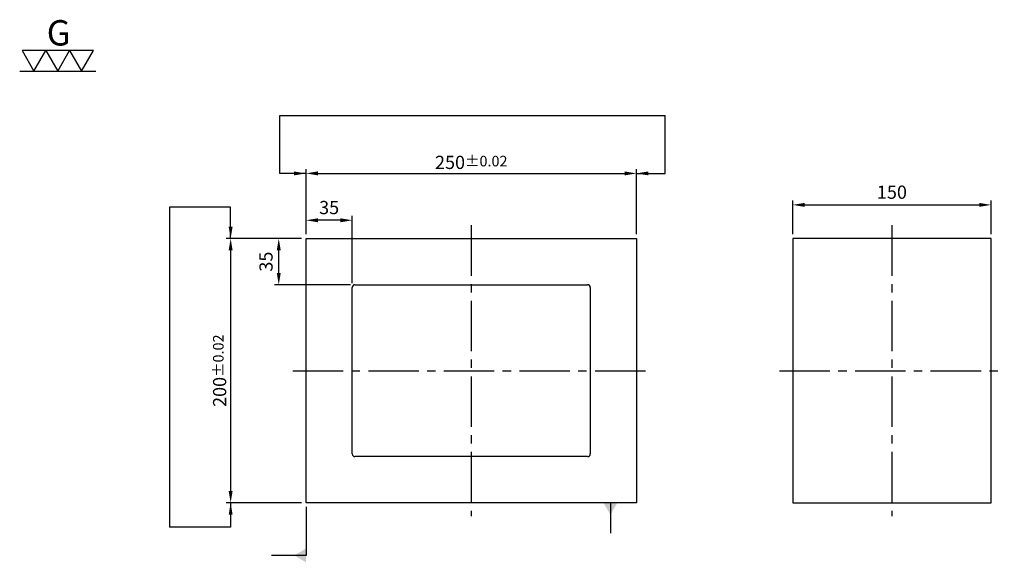
# Model space of a CAD drawing. Units: millimetres. Extents: x 9288 to 10033, y -8461 to -8050.
import ezdxf

# ---------------------------------------------------------------- set-up
doc = ezdxf.new("R2010")
doc.units = ezdxf.units.MM
doc.linetypes.add('CENTER2', pattern=[28.575, 19.05, -3.175, 3.175, -3.175])
for name, color, linetype in [('01', 4, 'Continuous'), ('CL', 1, 'CENTER2'), ('DIM', 6, 'Continuous'), ('W', 7, 'Continuous')]:
    doc.layers.add(name, color=color, linetype=linetype)
doc.styles.add('TXT-1', font='txt.shx', dxfattribs={"width": 0.9, "bigfont": 'chineset.shx'})
doc.dimstyles.new('ISO-25', dxfattribs={"dimscale": 4, "dimtxt": 2, "dimasz": 1.8, "dimexe": 0.66666, "dimexo": 0.66666, "dimgap": 0.66666, "dimtad": 1, "dimdec": 3, "dimdsep": 46, "dimtxsty": 'TXT-1', "dimcen": -2.5, "dimclrd": 256, "dimclre": 256, "dimclrt": 3, "dimadec": 0, "dimazin": 0, "dimtfac": 0.8, "dimtdec": 3, "dimtmove": 0, "dimatfit": 3, "dimfxl": 0, "dimlwd": -1, "dimarcsym": 0})

# ---------------------------------------------------------------- blocks, each defined once
blk = doc.blocks.new('3G-上橫-線')
at = {"layer": '01'}
for p, q in [((2.5, 4.33), (5, 0)), ((7.5, 4.33), (2.5, 4.33)), ((5, 0), (7.5, 4.33)), ((7.5, 4.33), (10, 0)), ((12.5, 4.33), (7.5, 4.33)), ((10, 0), (12.5, 4.33)), ((12.5, 4.33), (15, 0)), ((17.5, 4.33), (12.5, 4.33)), ((15, 0), (17.5, 4.33)), ((2, 0), (18, 0))]:
    blk.add_line(p, q, dxfattribs=at)
blk.add_text('G', height=5.35, dxfattribs=at).set_placement((7.69, 5.39))
blk = doc.blocks.new('*D4')
at = {"layer": 'Defpoints', "color": 0}
for p in [(21896.06, -8388.09), (21646.06, -8437.35), (21896.06, -8437.35)]:
    blk.add_point(p, dxfattribs=at)
at = {"layer": 'DIM', "lineweight": -2}
for p, q in [((21646.06, -8434.02), (21646.06, -8384.76)), ((21896.06, -8434.02), (21896.06, -8384.76))]:
    blk.add_line(p, q, dxfattribs=at)
at = {"layer": 'DIM'}
blk.add_line((21655.06, -8388.09), (21887.06, -8388.09), dxfattribs=at)
for points in [[(21655.06, -8386.59), (21655.06, -8389.59), (21646.06, -8388.09)], [(21887.06, -8386.59), (21887.06, -8389.59), (21896.06, -8388.09)]]:
    blk.add_solid(points, dxfattribs=at)
at = {"layer": 'DIM', "color": 3, "insert": (21771.06, -8379.76), "char_height": 10, "attachment_point": 5, "style": 'TXT-1'}
blk.add_mtext('250{\\H8.000000;±0.02}', dxfattribs=at)
blk = doc.blocks.new('*D5')
at = {"layer": 'Defpoints', "color": 0}
for p in [(21646.06, -8423.56), (21646.06, -8437.35), (21681.06, -8474.35)]:
    blk.add_point(p, dxfattribs=at)
at = {"layer": 'DIM', "lineweight": -2}
for p, q in [((21646.06, -8434.02), (21646.06, -8420.22)), ((21681.06, -8471.02), (21681.06, -8420.22))]:
    blk.add_line(p, q, dxfattribs=at)
at = {"layer": 'DIM'}
blk.add_line((21672.06, -8423.56), (21655.06, -8423.56), dxfattribs=at)
for points in [[(21655.06, -8422.06), (21655.06, -8425.06), (21646.06, -8423.56)], [(21672.06, -8422.06), (21672.06, -8425.06), (21681.06, -8423.56)]]:
    blk.add_solid(points, dxfattribs=at)
at = {"layer": 'DIM', "color": 3, "insert": (21663.56, -8415.22), "char_height": 10, "attachment_point": 5, "style": 'TXT-1'}
blk.add_mtext('35', dxfattribs=at)
blk = doc.blocks.new('*D6')
at = {"layer": 'Defpoints', "color": 0}
for p in [(21646.06, -8437.35), (21589.06, -8637.35), (21646.06, -8637.35)]:
    blk.add_point(p, dxfattribs=at)
at = {"layer": 'DIM', "lineweight": -2}
for p, q in [((21642.73, -8437.35), (21585.73, -8437.35)), ((21642.73, -8637.35), (21585.73, -8637.35))]:
    blk.add_line(p, q, dxfattribs=at)
at = {"layer": 'DIM'}
blk.add_line((21589.06, -8446.35), (21589.06, -8628.35), dxfattribs=at)
for points in [[(21587.56, -8446.35), (21590.56, -8446.35), (21589.06, -8437.35)], [(21587.56, -8628.35), (21590.56, -8628.35), (21589.06, -8637.35)]]:
    blk.add_solid(points, dxfattribs=at)
at = {"layer": 'DIM', "color": 3, "insert": (21580.73, -8537.35), "char_height": 10, "attachment_point": 5, "rotation": 90, "style": 'TXT-1'}
blk.add_mtext('200{\\H8.000000;±0.02}', dxfattribs=at)
blk = doc.blocks.new('*D7')
at = {"layer": 'Defpoints', "color": 0}
for p in [(21625.45, -8437.35), (21646.06, -8437.35), (21683.06, -8472.35)]:
    blk.add_point(p, dxfattribs=at)
at = {"layer": 'DIM', "lineweight": -2}
for p, q in [((21642.73, -8437.35), (21622.12, -8437.35)), ((21679.73, -8472.35), (21622.12, -8472.35))]:
    blk.add_line(p, q, dxfattribs=at)
at = {"layer": 'DIM'}
blk.add_line((21625.45, -8463.35), (21625.45, -8446.35), dxfattribs=at)
for points in [[(21623.95, -8446.35), (21626.95, -8446.35), (21625.45, -8437.35)], [(21623.95, -8463.35), (21626.95, -8463.35), (21625.45, -8472.35)]]:
    blk.add_solid(points, dxfattribs=at)
at = {"layer": 'DIM', "color": 3, "insert": (21617.12, -8454.85), "char_height": 10, "attachment_point": 5, "rotation": 90, "style": 'TXT-1'}
blk.add_mtext('35', dxfattribs=at)
blk = doc.blocks.new('*D8')
at = {"layer": 'Defpoints', "color": 0}
for p in [(22164.23, -8411.91), (22014.23, -8437.35), (22164.23, -8437.35)]:
    blk.add_point(p, dxfattribs=at)
at = {"layer": 'DIM', "lineweight": -2}
for p, q in [((22014.23, -8434.02), (22014.23, -8408.58)), ((22164.23, -8434.02), (22164.23, -8408.58))]:
    blk.add_line(p, q, dxfattribs=at)
at = {"layer": 'DIM'}
blk.add_line((22023.23, -8411.91), (22155.23, -8411.91), dxfattribs=at)
for points in [[(22023.23, -8410.41), (22023.23, -8413.41), (22014.23, -8411.91)], [(22155.23, -8410.41), (22155.23, -8413.41), (22164.23, -8411.91)]]:
    blk.add_solid(points, dxfattribs=at)
at = {"layer": 'DIM', "color": 3, "insert": (22089.23, -8403.58), "char_height": 10, "attachment_point": 5, "style": 'TXT-1'}
blk.add_mtext('150', dxfattribs=at)

msp = doc.modelspace()

# ---------------------------------------------------------------- linework, layer by layer
at = {"layer": 'CL', "ltscale": 2}
for p, q in [((9629.9682, -8205.6661), (9629.9682, -8425.6661)), ((9948.14, -8205.6661), (9948.14, -8425.6661)), ((9494.9682, -8315.6661), (9764.9682, -8315.6661)), ((9863.14, -8315.6661), (10033.14, -8315.6661))]:
    msp.add_line(p, q, dxfattribs=at)
at = {"layer": 'DIM'}
for p, q in [((9485.1481, -8122.715), (9776.6543, -8122.715)), ((9401.6582, -8191.9043), (9401.6582, -8433.9217)), ((9504.9682, -8418.7626), (9504.9682, -8455.432))]:
    msp.add_line(p, q, dxfattribs=at)
at = {"layer": 'W'}
for p, q in [((9504.9682, -8415.6661), (9504.9682, -8215.6661)), ((9504.9682, -8215.6661), (9754.9682, -8215.6661)), ((9754.9682, -8215.6661), (9754.9682, -8415.6661)), ((9873.14, -8215.6661), (9873.14, -8415.6661)), ((10023.14, -8215.6661), (9873.14, -8215.6661)), ((10023.14, -8415.6661), (10023.14, -8215.6661)), ((9541.9682, -8250.6661), (9717.9682, -8250.6661)), ((9539.9682, -8378.6661), (9539.9682, -8252.6661)), ((9719.9682, -8252.6661), (9719.9682, -8378.6661)), ((9717.9682, -8380.6661), (9541.9682, -8380.6661)), ((9754.9682, -8415.6661), (9504.9682, -8415.6661)), ((9873.14, -8415.6661), (10023.14, -8415.6661))]:
    msp.add_line(p, q, dxfattribs=at)
for centre, start, end in [((9541.9682, -8252.6661), 90, 180), ((9717.9682, -8252.6661), 0, 90), ((9541.9682, -8378.6661), 180, 270), ((9717.9682, -8378.6661), 270, 0)]:
    msp.add_arc(centre, 2, start, end, dxfattribs=at)

# ---------------------------------------------------------------- block references
at = {"xscale": 3.594673293751839, "yscale": 3.59467329375002, "zscale": 3.594673293750001}
msp.add_blockref('3G-上橫-線', (9281.2264, -8089.0353), dxfattribs=at)

# ---------------------------------------------------------------- dimensions: what is measured, and where the dimension line sits
at = {"layer": 'DIM'}
for base, p1, p2, override, picture, middle in [((9754.9682, -8166.4052), (9504.9682, -8215.6661), (9754.9682, -8215.6661), {"dimscale": 5, "dimgap": 0.66666, "dimtol": 1, "dimlim": 0, "dimtp": 0.02, "dimtm": 0.02}, '*D4', (9629.9682, -8158.0719)), ((10023.14, -8190.2202), (9873.14, -8215.6661), (10023.14, -8215.6661), {"dimscale": 5, "dimgap": 0.66666, "dimtol": 0, "dimlim": 0, "dimtp": 0.1, "dimtm": 0.1}, '*D8', (9948.14, -8181.8869)), ((9504.9682, -8201.8668), (9539.9682, -8252.6661), (9504.9682, -8215.6661), {"dimscale": 5}, '*D5', (9522.4682, -8193.5335))]:
    dim = msp.add_linear_dim(base=base, p1=p1, p2=p2, dimstyle='ISO-25', override=override, dxfattribs=at)
    dim.commit()
    dim.dimension.update_dxf_attribs({"geometry": picture, "text_midpoint": middle, "insert": (-12141.092, 221.6887)})
for base, p1, p2, override, picture, middle in [((9447.9685, -8415.6661), (9504.9682, -8215.6661), (9504.9682, -8415.6661), {"dimscale": 5, "dimtol": 1, "dimtp": 0.02, "dimtm": 0.02}, '*D6', (9439.6352, -8315.6661)), ((9484.3576, -8215.6661), (9541.9682, -8250.6661), (9504.9682, -8215.6661), {"dimscale": 5}, '*D7', (9476.0243, -8233.1661))]:
    dim = msp.add_linear_dim(base=base, p1=p1, p2=p2, angle=90, dimstyle='ISO-25', override=override, dxfattribs=at)
    dim.commit()
    dim.dimension.update_dxf_attribs({"geometry": picture, "text_midpoint": middle, "insert": (-12141.092, 221.6887)})

# ---------------------------------------------------------------- leaders
for points, override in [([(9504.9682, -8166.4052), (9485.1481, -8166.4052), (9485.1481, -8122.715)], {"dimscale": 5, "dimtol": 1, "dimtp": 0.01, "dimtm": 0.01}), ([(9754.9682, -8166.4052), (9776.6543, -8166.4052), (9776.6543, -8122.715)], {"dimscale": 5, "dimtol": 1, "dimtp": 0.01, "dimtm": 0.01}), ([(9447.9685, -8215.6661), (9447.9685, -8191.9043), (9401.6582, -8191.9043)], {"dimscale": 5, "dimtol": 1, "dimtp": 0.01, "dimtm": 0.01}), ([(9447.9685, -8415.6661), (9447.9685, -8433.9217), (9401.6582, -8433.9217)], {"dimscale": 5, "dimtol": 1, "dimtp": 0.01, "dimtm": 0.01}), ([(9735.2018, -8415.6661), (9735.2018, -8438.6016)], {"dimscale": 5, "dimgap": 0.66666, "dimtad": 0, "dimldrblk": 'DatumFilled'}), ([(9504.9682, -8455.432), (9478.7989, -8455.432)], {"dimscale": 5, "dimtad": 0, "dimldrblk": 'DatumFilled'})]:
    msp.add_leader(points, dimstyle='ISO-25', override=override, dxfattribs=at)

doc.saveas('drawing.dxf')
